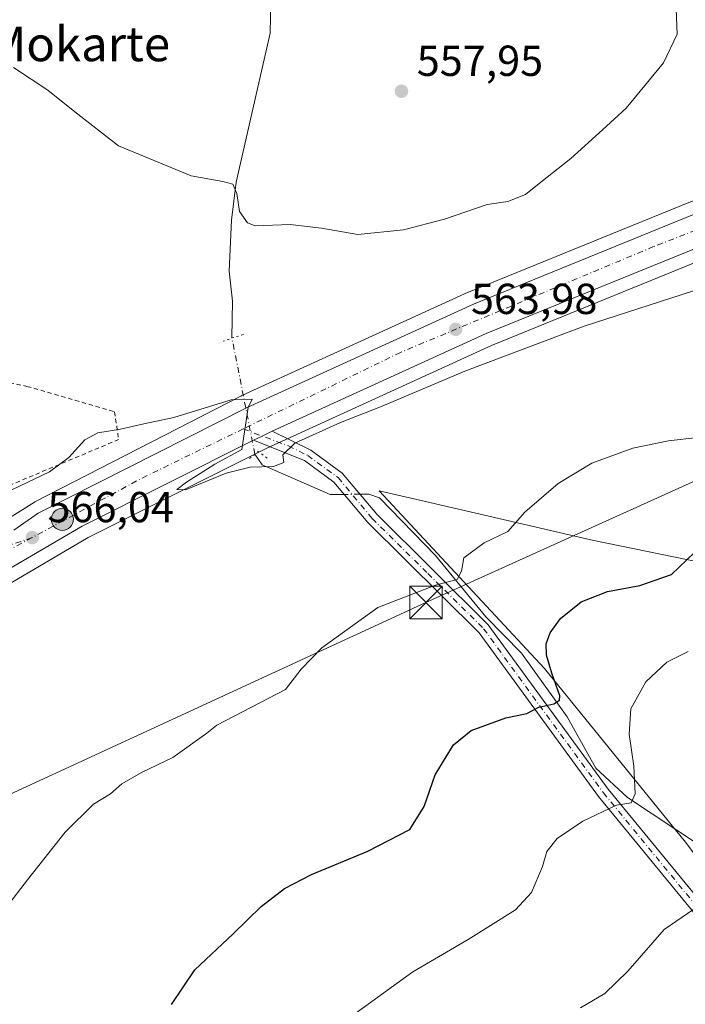
# Model space of a CAD drawing. Units: metres. Extents: x 617603 to 621052, y 4734061 to 4736433.
# Drawn here: x 618930 to 619083, y 4734652 to 4734879 of the extents above; entities that cross this region are included whole.
import ezdxf
from ezdxf.enums import TextEntityAlignment as Align

# ---------------------------------------------------------------- set-up
doc = ezdxf.new("R2010")
doc.units = ezdxf.units.M
doc.header["$MEASUREMENT"] = 0
for name, pattern in [('DGN Style 2', [1.6480167562047852, 0.988810053722871, -0.6592067024819142]), ('DGN Style 4', [2.6384748266838614, 1.318413404963828, -0.6592067024819142, 0.001648016756204785, -0.6592067024819142]), ('DGN Style 5', [1.1536117293433497, 0.4944050268614355, -0.6592067024819142])]:
    doc.linetypes.add(name, pattern=pattern)
for name, color, linetype, lineweight in [('Arbolado forestal CxS', 92, 'Continuous', 0), ('Camino Cxs', 7, 'Continuous', 0), ('Camino eje', 30, 'DGN Style 4', 13), ('Carretera de calzada única Cxs', 7, 'Continuous', 13), ('Carretera de calzada única eje', 7, 'DGN Style 4', 0), ('Corriente natural lineal', 142, 'Continuous', 13), ('Corriente natural lineal oculto', 9, 'DGN Style 4', 13), ('Cultivos herbáceos CxS', 92, 'Continuous', 0), ('Curva de nivel maestra', 30, 'Continuous', 30), ('Curva de nivel normal', 30, 'Continuous', 0), ('Núcleo urbano CxS', 7, 'Continuous', 0), ('Puente lineal', 2, 'DGN Style 5', 0), ('Punto de cota en terreno', 7, 'Continuous', 0), ('Punto kilométrico de carretera', 7, 'Continuous', 0), ('Rótulo de punto de cota en terreno', 7, 'Continuous', 0), ('Tendido', 6, 'Continuous', 0), ('Texto cartográfico', 7, 'Continuous', 0), ('Torre de tendido puntual', 7, 'Continuous', 0), ('Valla', 7, 'DGN Style 2', 0)]:
    doc.layers.add(name, color=color, linetype=linetype, lineweight=lineweight)
doc.styles.add('Style-Arial', font='txt')

# ---------------------------------------------------------------- blocks, each defined once
blk = doc.blocks.new('*U8')
at = {"layer": 'Arbolado forestal CxS', "color": 92, "linetype": 'Continuous', "lineweight": 0}
blk.add_polyline3d([(619123.7518999996, 4734635.567100001, 595.4501000000018), (619083.4064999997, 4734689.0635, 583.1674999999959), (619050.8515, 4734729.157099999, 574.7569999999978), (619012.6797000002, 4734770.244100001, 567.3132000000041), (619013.0437000003, 4734770.159299999, 567.3496000000014), (619021.3642999995, 4734768.220699999, 568.1334999999963), (619037.0005000001, 4734764.578299999, 569.5929000000033), (619061.8491000002, 4734758.789899999, 572.1627000000008), (619102.7537000002, 4734750.437700001, 577.0540000000037), (619139.3651000002, 4734756.467499999, 575.676099999997), (619167.7474999996, 4734767.3259, 576.5390999999945), (619167.7474999996, 4734809.090299999, 571.2516999999935), (619177.5160999997, 4734813.9683, 571.5320999999967), (619187.5226999996, 4734810.951300001, 572.9266000000061)], dxfattribs=at)
blk = doc.blocks.new('5PATER')
at = {"layer": 'Núcleo urbano CxS', "linetype": 'Continuous', "lineweight": 0}
h = blk.add_hatch(color=51, dxfattribs=at)
edge = h.paths.add_edge_path()
edge.add_ellipse((0, 0), major_axis=(-0.1095731443231308, -0.1110710700762829), ratio=0.9994222409660322, start_angle=0, end_angle=360)
blk = doc.blocks.new('*U17')
at = {"layer": 'Carretera de calzada única Cxs', "color": 7, "linetype": 'Continuous', "lineweight": 13}
for points in [[(619358.3501000004, 4734944.0801, 561.6300000000047), (619315.8701, 4734920.590100001, 561.0549000000028), (619290.3201000001, 4734904.7501, 560.8111000000063), (619275.2100999998, 4734894.2501, 560.8074000000051), (619271.3501000004, 4734891.2501, 560.8396999999968), (619269.4593000002, 4734889.1601, 560.8804999999993), (619257.7100999998, 4734884.9901, 560.8037999999942), (619257.5500999996, 4734885.090100001, 560.8022999999957), (619242.6401000004, 4734878.6601, 560.9094999999943), (619223.8701, 4734871.9801, 560.8738000000012), (619220.8000999996, 4734871.110099999, 560.8497000000061), (619214.3201000001, 4734869.290100001, 560.8335999999981), (619200.7443000004, 4734863.6807, 561.5283000000054), (619191.9801000003, 4734863.2601, 561.1683000000048), (619143.7100999998, 4734847.7601, 562.1353999999993), (619088.3201000001, 4734827.2501, 563.2985999999946), (619037.3901000004, 4734806.5101, 564.2909000000072), (618988.0500999996, 4734783.960100001, 565.265400000004), (618985.6901000004, 4734782.867500001, 565.2955999999976), (618983.7100999998, 4734781.9101, 565.3657999999997), (618944.1401000004, 4734762.050100001, 566.1039000000019), (618926.2100999998, 4734751.5001, 566.4618999999948)], [(618928.3976999996, 4734761.1461, 566.7519999999931), (618934.0160999997, 4734765.0725, 566.8261000000057), (618982.2801000001, 4734789.4801, 565.6382000000012), (619034.4600999998, 4734813.3201, 564.3978999999963), (619085.6401000004, 4734834.1501, 563.4018999999971), (619141.2801000001, 4734854.7601, 562.7023000000045), (619154.2472999999, 4734858.9749, 561.8831999999966), (619170.9269000003, 4734864.396299999, 561.6184999999969), (619197.8901000004, 4734873.1601, 561.2638000000006), (619212.6901000004, 4734877.020099999, 560.8194999999978), (619239.8201000001, 4734885.9101, 560.3715999999986), (619253.3000999996, 4734892.390100001, 560.3516999999993), (619271.2301000003, 4734902.390100001, 560.5510000000068), (619312.8201000001, 4734927.130100001, 561.0151000000042), (619355.0500999996, 4734950.390100001, 562.0430000000051)]]:
    blk.add_polyline3d(points, dxfattribs=at)
blk = doc.blocks.new('5HITCA')
at = {"layer": 'Corriente natural lineal', "linetype": 'Continuous', "lineweight": 0}
h = blk.add_hatch(color=1, dxfattribs=at)
edge = h.paths.add_edge_path()
edge.add_arc((0, 0), 0.2558578010358639, 0, 360)
at = {"layer": 'Corriente natural lineal', "color": 7, "linetype": 'Continuous', "lineweight": 0}
blk.add_circle((0, 0), 0.2558578010358639, dxfattribs=at)
blk = doc.blocks.new('5TTEND')
at = {"layer": 'Torre de tendido puntual', "color": 7, "linetype": 'Continuous', "lineweight": 0}
for p, q in [((-0.375, 0.3754), (0.375, -0.3746)), ((0.3720000000000001, 0.3784000000000001), (-0.3720000000000001, -0.3776))]:
    blk.add_line(p, q, dxfattribs=at)
at = {"layer": 'Torre de tendido puntual', "color": 7, "linetype": 'Continuous', "lineweight": 0, "flags": 128}
blk.add_lwpolyline([(-0.375, -0.3746), (0.375, -0.3746), (0.375, 0.3754), (-0.375, 0.3754), (-0.3720000000000001, -0.3776)], dxfattribs=at)

msp = doc.modelspace()

# ---------------------------------------------------------------- linework, layer by layer
at = {"layer": 'Arbolado forestal CxS', "color": 92, "linetype": 'Continuous', "lineweight": 0}
msp.add_polyline3d([(619241.6201, 4734866.300100001, 560.7020000000048), (619242.0481000004, 4734863.066400001, 560.5298000000039), (619244.5491000004, 4734844.171900001, 566.4039000000049), (619254.5654999996, 4734821.6187, 572.4600999999967), (619242.0443000002, 4734804.912699999, 576.4909999999945), (619210.3219, 4734804.0779, 575.7939000000042), (619195.9801000003, 4734808.4013, 573.9542999999976), (619187.5226999996, 4734810.951300001, 572.9266000000061), (619177.5160999997, 4734813.9683, 571.5320999999967), (619167.7474999996, 4734809.090299999, 571.2516999999935), (619167.7474999996, 4734767.3259, 576.5390999999945), (619139.3651000002, 4734756.467499999, 575.676099999997), (619102.7537000002, 4734750.437700001, 577.0540000000037), (619061.8491000002, 4734758.789899999, 572.1627000000008), (619037.0005000001, 4734764.578299999, 569.5929000000033), (619021.3642999995, 4734768.220699999, 568.1334999999963), (619013.0437000003, 4734770.159299999, 567.3496000000014), (619012.6797000002, 4734770.244100001, 567.3132000000041), (619050.8515, 4734729.157099999, 574.7569999999978), (619083.4064999997, 4734689.0635, 583.1674999999959), (619123.7518999996, 4734635.567100001, 595.4501000000018)], dxfattribs=at)
at = {"layer": 'Camino Cxs', "color": 7, "linetype": 'Continuous', "lineweight": 0, "extrusion": (-0.3169530967783928, 0.7022348740822584, 0.6375005224039126), "elevation": 3129100.595667304, "flags": 128}
msp.add_lwpolyline([(-2512007.177604144, -2588406.902146115), (-2512009.376158385, -2588406.993261706), (-2512011.976687239, -2588407.032459581)], dxfattribs=at)
at = {"layer": 'Camino Cxs', "color": 7, "linetype": 'Continuous', "lineweight": 0}
for points in [[(619107.7006999999, 4734645.2597, 592.131899999993), (619086.9578999998, 4734670.813100001, 585.9554000000062), (619063.3101000005, 4734699.6501, 579.7868000000017), (619035.7401000002, 4734737.460100001, 572.4333999999944), (619010.0601000005, 4734762.890100001, 567.9988000000012), (619002.2600999996, 4734772.2401, 566.921100000007), (618995.4801000003, 4734777.190099999, 565.9820999999939), (618983.7100999998, 4734781.9101, 565.3657999999997), (618985.6901000004, 4734782.867500001, 565.2955999999976), (618988.0500999996, 4734783.960100001, 565.265400000004), (618996.9401000004, 4734779.600099999, 565.7856999999931), (619004.2001, 4734774.300100001, 566.7342999999964), (619012.1300999997, 4734764.790100001, 567.9625999999989), (619037.8800999997, 4734739.300100001, 572.6089000000065), (619065.5401, 4734701.370100001, 579.7753999999986), (619089.6895000003, 4734671.927100001, 586.1079000000027), (619102.2975000005, 4734656.372300001, 589.7970999999961), (619105.9852999998, 4734651.8225, 590.8815999999933), (619109.8803000003, 4734647.017300001, 592.3147999999928)], [(618988.0500999996, 4734783.960100001, 565.265400000004), (618996.9401000004, 4734779.600099999, 565.7856999999931), (619004.2001, 4734774.300100001, 566.7342999999964), (619012.1300999997, 4734764.790100001, 567.9625999999989), (619037.8800999997, 4734739.300100001, 572.6089000000065), (619065.5401, 4734701.370100001, 579.7753999999986), (619089.6895000003, 4734671.927100001, 586.1079000000027), (619102.2975000005, 4734656.372300001, 589.7970999999961)], [(619128.6646999996, 4734615.1347, 600.8898999999947), (619123.0083, 4734626.1647, 597.7434000000068), (619107.7006999999, 4734645.2597, 592.131899999993), (619086.9578999998, 4734670.813100001, 585.9554000000062), (619063.3101000005, 4734699.6501, 579.7868000000017), (619035.7401000002, 4734737.460100001, 572.4333999999944), (619010.0601000005, 4734762.890100001, 567.9988000000012), (619002.2600999996, 4734772.2401, 566.921100000007), (618995.4801000003, 4734777.190099999, 565.9820999999939), (618983.7100999998, 4734781.9101, 565.3657999999997)]]:
    msp.add_polyline3d(points, dxfattribs=at)
at = {"layer": 'Camino eje', "color": 30, "linetype": 'DGN Style 4', "lineweight": 13}
msp.add_polyline3d([(618981.3245000001, 4734784.514900001, 565.406099999993), (618991.7651000004, 4734780.575099999, 565.4799000000058), (618996.2100999998, 4734778.395099999, 565.855899999995), (619003.2301000003, 4734773.270099999, 566.8003000000026), (619011.0950999996, 4734763.840100001, 567.9609999999957), (619023.9351000005, 4734751.1251, 570.2226999999984), (619036.8101000005, 4734738.380100001, 572.4554999999964), (619064.4250999996, 4734700.5101, 579.7727000000014), (619088.3236999996, 4734671.370100001, 586.0158999999985), (619103.2313000001, 4734652.991900001, 590.3714000000036)], dxfattribs=at)
at = {"layer": 'Carretera de calzada única Cxs', "color": 7, "linetype": 'Continuous', "lineweight": 13, "extrusion": (-0.3169530967783928, 0.7022348740822584, 0.6375005224039126), "elevation": 3129100.595667304, "flags": 128}
msp.add_lwpolyline([(-2512007.177604144, -2588406.902146115), (-2512009.376158385, -2588406.993261706), (-2512011.976687239, -2588407.032459581)], dxfattribs=at)
at = {"layer": 'Carretera de calzada única Cxs', "color": 7, "linetype": 'Continuous', "lineweight": 13}
for points in [[(619200.7443000004, 4734863.6807, 561.5283000000054), (619191.9801000003, 4734863.2601, 561.1683000000048), (619143.7100999998, 4734847.7601, 562.1353999999993), (619088.3201000001, 4734827.2501, 563.2985999999946), (619037.3901000004, 4734806.5101, 564.2909000000072), (618988.0500999996, 4734783.960100001, 565.265400000004)], [(618928.3976999996, 4734761.1461, 566.7519999999931), (618934.0160999997, 4734765.0725, 566.8261000000057), (618982.2801000001, 4734789.4801, 565.6382000000012), (619034.4600999998, 4734813.3201, 564.3978999999963), (619085.6401000004, 4734834.1501, 563.4018999999971), (619141.2801000001, 4734854.7601, 562.7023000000045), (619154.2472999999, 4734858.9749, 561.8831999999966)], [(618983.7100999998, 4734781.9101, 565.3657999999997), (618944.1401000004, 4734762.050100001, 566.1039000000019), (618926.2100999998, 4734751.5001, 566.4618999999948), (618913.8300999999, 4734743.040100001, 566.7635000000009), (618848.1401000004, 4734689.890100001, 567.9229999999952), (618843.6201, 4734685.5701, 568.0647000000026), (618842.1001000004, 4734683.640100001, 568.1552999999985), (618838.4801000003, 4734675.940099999, 568.2765000000073), (618833.6700999998, 4734668.800100001, 568.5136000000057)]]:
    msp.add_polyline3d(points, dxfattribs=at)
at = {"layer": 'Carretera de calzada única eje', "color": 7, "linetype": 'DGN Style 4', "lineweight": 0, "extrusion": (0.01353212118351884, 0.01716605902882618, 0.9997610755143919), "elevation": 90218.99177565293, "flags": 128}
msp.add_lwpolyline([(2445104.986319272, -4100566.392792621), (2445116.348567967, -4100542.882435154), (2445127.674359074, -4100516.553945716)], dxfattribs=at)
at = {"layer": 'Carretera de calzada única eje', "color": 7, "linetype": 'DGN Style 4', "lineweight": 0}
for points in [[(619163.6700999998, 4734858.530099999, 561.6551999999938), (619155.1601, 4734855.9101, 561.842499999999), (619136.7600999996, 4734850.2501, 562.2762999999978), (619076.0301000001, 4734826.590100001, 563.4716000000044), (619017.6201, 4734802.1801, 564.649900000004), (618981.3245000001, 4734784.514900001, 565.406099999993)], [(618932.6601, 4734759.4301, 566.4955000000045), (618921.3501000004, 4734753.3101, 566.8260000000009), (618895.7801000001, 4734733.040100001, 567.3006000000023), (618856.6001000004, 4734703.130100001, 567.6662999999971), (618845.3000999996, 4734694.7601, 567.664300000004)], [(618932.6601, 4734759.4301, 566.4955000000045), (618924.1901000004, 4734756.520099999, 566.8083000000044)]]:
    msp.add_polyline3d(points, dxfattribs=at)
at = {"layer": 'Corriente natural lineal', "color": 142, "linetype": 'Continuous', "lineweight": 13}
for points in [[(618978.7401000002, 4734805.5101, 563.1631000000052), (618978.8400999998, 4734814.040100001, 562.4521999999997), (618978.1101000002, 4734820.950099999, 561.948900000003), (618978.6300999997, 4734832.690099999, 560.8711000000039), (618979.7401000002, 4734841.4801, 559.9744000000064), (618987.5301000001, 4734875.880100001, 556.6190999999963), (618987.8501000004, 4734891.3301, 555.5175000000017), (618985.2801000001, 4734902.890100001, 554.8628000000026), (618983.2801000001, 4734907.590100001, 554.5516000000061), (618979.9301000005, 4734911.190099999, 554.2997000000032), (618973.0100999996, 4734914.300100001, 553.7605999999942), (618964.1601, 4734919.4301, 553.1157999999997), (618957.9199000001, 4734924.037900001, 552.3788999999961)], [(619004.6390000005, 4734769.388499999, 567.0328000000009), (619001.8901000004, 4734769.360099999, 566.9665999999997), (619001.3901000004, 4734769.350099999, 566.9789000000019), (618985.6901000004, 4734776.200099999, 565.6345000000001), (618984.023, 4734778.668299999, 565.3757000000041)], [(619106.7500999998, 4734662.2601, 588.9585999999981), (619098.5800999999, 4734676.780099999, 585.8831000000064), (619092.5401, 4734684.4901, 584.4134999999952), (619069.9801000003, 4734699.4301, 580.0142999999953), (619062.7100999998, 4734706.210100001, 578.1288000000059), (619056.0701000001, 4734718.0101, 575.9998999999953), (619045.5201000003, 4734732.700099999, 573.6374999999971), (619037.2901, 4734741.100099999, 571.6233999999968), (619025.7001, 4734755.3101, 569.3635000000068), (619012.7901, 4734768.600099999, 567.4079999999958), (619010.3400999998, 4734769.450099999, 567.2517999999982), (619009.6401000004, 4734769.440099999, 567.2244999999966), (619008.2644999997, 4734769.425899999, 567.1708999999975)]]:
    msp.add_polyline3d(points, dxfattribs=at)
at = {"layer": 'Corriente natural lineal oculto', "color": 9, "linetype": 'DGN Style 4', "lineweight": 13, "extrusion": (-0.9812208244593389, -0.1928624444961852, 0.003125883921615131), "elevation": -1520519.233715544, "flags": 128}
msp.add_lwpolyline([(-4526506.771404954, 5318.368310022389), (-4526509.923747639, 5318.383304124023), (-4526517.61078244, 5318.244109415591), (-4526534.128144741, 5316.155699212488)], dxfattribs=at)
at = {"layer": 'Corriente natural lineal oculto', "color": 9, "linetype": 'DGN Style 4', "lineweight": 13, "extrusion": (-0.03805964634365098, -0.0003926164042448026, 0.9992753920579428), "elevation": -24851.42385413088, "flags": 128}
msp.add_lwpolyline([(-4728132.280953544, 667353.4372257362), (-4728132.280953545, 667349.8089037254)], dxfattribs=at)
at = {"layer": 'Cultivos herbáceos CxS', "color": 92, "linetype": 'Continuous', "lineweight": 0}
for points in [[(619374.0258999999, 4734978.065099999, 556.6521000000066), (619333.2052999996, 4734953.530900001, 560.5237999999954), (619291.1826999999, 4734933.986099999, 555.571100000001), (619255.0241, 4734919.327500001, 551.3929000000062), (619242.7685000002, 4734921.9495, 549.5305999999982), (619238.0103000002, 4734915.438100001, 550.1321999999927), (619231.5695000002, 4734906.6237, 551.2459999999992), (619197.3657000001, 4734884.146500001, 559.2075999999943), (619204.0135000005, 4734877.8575, 560.4544000000024), (619197.1328999996, 4734876.063100001, 560.5921999999991), (619196.9628, 4734876.0131, 560.600099999996), (619140.3526999997, 4734857.6132, 561.8524999999936), (619140.2461999999, 4734857.576400001, 561.8561000000045), (619084.5981000002, 4734836.963300001, 562.7909000000072), (619084.5092000002, 4734836.9287, 562.7914000000019), (619033.3291999997, 4734816.0988, 563.4268000000011), (619033.2136000004, 4734816.048900001, 563.428899999999), (618981.0335999997, 4734792.208900001, 564.9345999999932), (618980.9105000002, 4734792.1494, 564.9339999999938), (618933.3805999998, 4734767.759299999, 566.1445999999996), (618933.2500999998, 4734767.688100001, 566.1511000000028), (618933.1550000003, 4734767.630899999, 566.156799999997), (618911.4149000002, 4734753.981000001, 566.7623000000021)], [(619204.0135000005, 4734877.8575, 560.4544000000024), (619197.1328999996, 4734876.063100001, 560.5921999999991), (619196.9628, 4734876.0131, 560.600099999996), (619140.3526999997, 4734857.6132, 561.8524999999936), (619140.2461999999, 4734857.576400001, 561.8561000000045), (619084.5981000002, 4734836.963300001, 562.7909000000072), (619084.5092000002, 4734836.9287, 562.7914000000019), (619033.3291999997, 4734816.0988, 563.4268000000011), (619033.2136000004, 4734816.048900001, 563.428899999999), (618981.0335999997, 4734792.208900001, 564.9345999999932), (618980.9105000002, 4734792.1494, 564.9339999999938), (618933.3805999998, 4734767.759299999, 566.1445999999996), (618933.2500999998, 4734767.688100001, 566.1511000000028), (618933.1550000003, 4734767.630899999, 566.156799999997), (618911.4149000002, 4734753.981000001, 566.7623000000021)], [(618927.8190000001, 4734748.9659, 566.3269), (618945.5749000004, 4734759.413699999, 566.0421999999963), (618985.0565, 4734779.2193, 565.3727999999974), (618986.7975000005, 4734780.094500001, 565.3494000000064), (618989.2867000002, 4734781.2313, 565.2829000000056), (619038.5796999997, 4734803.7553, 564.2917000000016), (619089.4068999998, 4734824.453500001, 563.3515000000043), (619144.6901000004, 4734844.923900001, 562.3683000000019), (619192.5199999996, 4734860.282500001, 561.3252000000066), (619200.7443000004, 4734863.6807, 560.9658000000054), (619201.9801000003, 4734863.7401, 560.9459999999963), (619215.4457, 4734863.297599999, 560.7685999999958), (619228.7600999996, 4734862.860099999, 560.6621000000014), (619232.7180000005, 4734863.5101, 560.6811000000016), (619236.2500999998, 4734864.090100001, 560.6842999999935), (619240.9210999999, 4734865.841, 560.6910999999964), (619240.9243000001, 4734865.842900001, 560.6910999999964), (619241.6201, 4734866.300100001, 560.7020000000048)], [(619241.6201, 4734866.300100001, 560.7020000000048), (619242.0481000004, 4734863.066400001, 560.5298000000039), (619244.5491000004, 4734844.171900001, 566.4039000000049), (619254.5654999996, 4734821.6187, 572.4600999999967), (619242.0443000002, 4734804.912699999, 576.4909999999945), (619210.3219, 4734804.0779, 575.7939000000042), (619195.9801000003, 4734808.4013, 573.9542999999976), (619187.5226999996, 4734810.951300001, 572.9266000000061), (619177.5160999997, 4734813.9683, 571.5320999999967), (619167.7474999996, 4734809.090299999, 571.2516999999935), (619167.7474999996, 4734767.3259, 576.5390999999945), (619139.3651000002, 4734756.467499999, 575.676099999997), (619102.7537000002, 4734750.437700001, 577.0540000000037), (619061.8491000002, 4734758.789899999, 572.1627000000008), (619037.0005000001, 4734764.578299999, 569.5929000000033), (619021.3642999995, 4734768.220699999, 568.1334999999963), (619013.0437000003, 4734770.159299999, 567.3496000000014), (619012.6797000002, 4734770.244100001, 567.3132000000041), (619050.8515, 4734729.157099999, 574.7569999999978), (619083.4064999997, 4734689.0635, 583.1674999999959), (619123.7518999996, 4734635.567100001, 595.4501000000018)], [(618927.8190000001, 4734748.9659, 566.3269), (618945.5749000004, 4734759.413699999, 566.0421999999963), (618985.0565, 4734779.2193, 565.3727999999974), (618986.7975000005, 4734780.094500001, 565.3494000000064), (618989.2867000002, 4734781.2313, 565.2829000000056), (619038.5796999997, 4734803.7553, 564.2917000000016), (619089.4068999998, 4734824.453500001, 563.3515000000043), (619144.6901000004, 4734844.923900001, 562.3683000000019), (619192.5199999996, 4734860.282500001, 561.3252000000066)], [(619187.5226999996, 4734810.951300001, 572.9266000000061), (619177.5160999997, 4734813.9683, 571.5320999999967), (619167.7474999996, 4734809.090299999, 571.2516999999935), (619167.7474999996, 4734767.3259, 576.5390999999945), (619139.3651000002, 4734756.467499999, 575.676099999997), (619102.7537000002, 4734750.437700001, 577.0540000000037), (619061.8491000002, 4734758.789899999, 572.1627000000008), (619037.0005000001, 4734764.578299999, 569.5929000000033), (619021.3642999995, 4734768.220699999, 568.1334999999963), (619013.0437000003, 4734770.159299999, 567.3496000000014), (619012.6797000002, 4734770.244100001, 567.3132000000041), (619050.8515, 4734729.157099999, 574.7569999999978), (619083.4064999997, 4734689.0635, 583.1674999999959), (619123.7518999996, 4734635.567100001, 595.4501000000018)]]:
    msp.add_polyline3d(points, dxfattribs=at)
at = {"layer": 'Curva de nivel maestra', "color": 30, "linetype": 'Continuous', "lineweight": 30, "elevation": 575, "flags": 128}
msp.add_lwpolyline([(618964.75, 4734651.640100001), (618970.1900000004, 4734659.620100001), (618978.9800000006, 4734667.970100001), (618985.4400000004, 4734674.2301), (618990.8200000003, 4734678.4101), (618997.0999999996, 4734681.6601), (619010.0999999996, 4734687.0101), (619019.7699999996, 4734692.0601), (619023.0999999996, 4734697.3101), (619025.6399999997, 4734704.6601), (619029.8300000001, 4734711.5601), (619033.9299999997, 4734714.860099999), (619041.9400000004, 4734717.790100001), (619046.75, 4734718.8301), (619049.5, 4734720.270099999), (619053.0300000003, 4734721.050100001), (619054.3300000001, 4734721.9101), (619054.3600000005, 4734722.9001), (619052.5599999996, 4734728.110099999), (619051.2800000003, 4734732.2401), (619051.2300000006, 4734734.880100001), (619052.1399999997, 4734737.460100001), (619054.5700000003, 4734740.7401), (619059.2699999996, 4734744.5801), (619065.3799999999, 4734746.9801), (619072.8300000001, 4734748.370100001), (619080.1500000004, 4734750.920100001), (619085.4800000006, 4734755.960100001)], dxfattribs=at)
at = {"layer": 'Curva de nivel normal', "color": 30, "linetype": 'Continuous', "lineweight": 0, "flags": 128}
for points, elevation in [([(619081.2100000001, 4734881.460100001), (619081.4299999997, 4734875.6801), (619078.3399999999, 4734869.0001), (619069.7000000002, 4734858.550100001), (619064.2599999999, 4734853.550100001), (619056.9400000004, 4734846.960100001), (619050.0199999996, 4734841.5001), (619046.4299999997, 4734838.620100001), (619042.3499999996, 4734836.9901), (619037.5899999999, 4734836.300100001), (619027.7400000002, 4734832.960100001), (619018.3300000001, 4734830.470100001), (619007.7400000002, 4734829.380100001), (618999.3600000005, 4734830.890100001), (618992.1299999999, 4734831.6801), (618984.0999999996, 4734831.390100001), (618982.3399999999, 4734832.090100001), (618980.5, 4734834.670100001), (618979.8300000001, 4734838.9001), (618978.9100000003, 4734840.9901), (618976.5999999996, 4734841.6601), (618969.3099999996, 4734842.970100001), (618952.54, 4734849.860099999), (618942.4699999997, 4734857.7401), (618936.2199999997, 4734862.720100001), (618928.3200000003, 4734867.950099999)], 560), ([(618919.2999999998, 4734766.370100001), (618936.6399999997, 4734774.5701), (618941.0899999999, 4734777.9101), (618944.7599999999, 4734781.9901), (618947.7599999999, 4734783.5801), (618953.0099999999, 4734784.440099999), (618958.4000000004, 4734785.710100001), (618965.3399999999, 4734787.120100001), (618978.5599999996, 4734791.2501), (618983.4000000004, 4734791.370100001), (618982.5099999999, 4734789.440099999), (618980.9800000006, 4734779.7501), (618974.7699999996, 4734776.360099999), (618968.2199999997, 4734772.2301), (618966.0199999996, 4734770.5101), (618968.0300000003, 4734770.460100001), (618977.4299999997, 4734774.3201), (618982.9500000002, 4734775.690099999), (618988.3499999996, 4734775.8201), (618990.7400000002, 4734776.720100001), (618990.4400000004, 4734778.540100001), (618993.2599999999, 4734781.2301), (619003.7699999996, 4734785.960100001), (619013.4299999997, 4734789.7301), (619032.4299999997, 4734797.850099999), (619059.9800000006, 4734808.220100001), (619087.6399999997, 4734817.170100001)], 565), ([(618926.6799999997, 4734674.110099999), (618931.5499999998, 4734680.4001), (618940.29, 4734691.420100001), (618946.7599999999, 4734697.850099999), (618950.7400000002, 4734700.2601), (618953.3300000001, 4734702.550100001), (618957.8600000005, 4734705.220100001), (618965.0999999996, 4734708.630100001), (618972.9600000001, 4734714.2501), (618975.2699999996, 4734716.0801), (618991.0999999996, 4734724.380100001), (618994.7300000006, 4734729.050100001), (618999.5, 4734733.970100001), (619012.4199999999, 4734743.3101), (619025.7100000001, 4734748.440099999), (619030.6799999997, 4734749.770099999), (619031.6799999997, 4734751.630100001), (619032.2000000002, 4734754.7401), (619036.9100000003, 4734758.210100001), (619042.3899999997, 4734760.860099999), (619046.3200000003, 4734765.2601), (619053.9900000002, 4734771.9001), (619061.7999999998, 4734776.5801), (619071.1900000004, 4734780.0701), (619079.4900000002, 4734781.780099999), (619092.8600000005, 4734783.290100001)], 570), ([(619006.5199999996, 4734649.0601), (619020.4600000001, 4734659.190099999), (619033.2599999999, 4734666.620100001), (619044.1399999997, 4734673.4901), (619047.8700000001, 4734677.5101), (619050.4199999999, 4734683.5101), (619051.4100000003, 4734686.960100001), (619053.7699999996, 4734689.960100001), (619059.6799999997, 4734693.9801), (619067.4199999999, 4734697.640100001), (619070.8200000003, 4734698.1601), (619071.7400000002, 4734700.270099999), (619071.4900000002, 4734706.670100001), (619070.4100000003, 4734714.030099999), (619070.7400000002, 4734719.850099999), (619074.2100000001, 4734726.120100001), (619079.0499999998, 4734730.6601), (619083.9699999997, 4734733.1501)], 580), ([(619085.3300000001, 4734673.6501), (619078.4400000004, 4734668.970100001), (619070.1100000005, 4734659.3201), (619064.7800000003, 4734654.140100001), (619059.1500000004, 4734650.840100001)], 585)]:
    msp.add_lwpolyline(points, dxfattribs=dict(at, elevation=elevation))
at = {"layer": 'Núcleo urbano CxS', "color": 7, "linetype": 'Continuous', "lineweight": 0}
for points in [[(618911.4149000002, 4734753.981000001, 566.7623000000021), (618933.1550000003, 4734767.630899999, 566.156799999997), (618933.2500999998, 4734767.688100001, 566.1511000000028), (618933.3805999998, 4734767.759299999, 566.1445999999996), (618980.9105000002, 4734792.1494, 564.9339999999938), (618981.0335999997, 4734792.208900001, 564.9345999999932), (619033.2136000004, 4734816.048900001, 563.428899999999), (619033.3291999997, 4734816.0988, 563.4268000000011), (619084.5092000002, 4734836.9287, 562.7914000000019), (619084.5981000002, 4734836.963300001, 562.7909000000072), (619140.2461999999, 4734857.576400001, 561.8561000000045), (619140.3526999997, 4734857.6132, 561.8524999999936), (619196.9628, 4734876.0131, 560.600099999996), (619197.1328999996, 4734876.063100001, 560.5921999999991), (619204.0135000005, 4734877.8575, 560.4544000000024), (619211.8437000001, 4734879.899700001, 560.189400000003), (619238.6984000001, 4734888.6995, 559.6285999999964), (619251.9183, 4734895.054500001, 559.5672999999952), (619269.7324000001, 4734904.989900001, 559.770399999994), (619311.3032999998, 4734929.7183, 560.4551999999967), (619311.3727000002, 4734929.757900001, 560.4576999999991), (619353.6026999997, 4734953.017899999, 561.328800000003)], [(619204.0135000005, 4734877.8575, 560.4544000000024), (619197.1328999996, 4734876.063100001, 560.5921999999991), (619196.9628, 4734876.0131, 560.600099999996), (619140.3526999997, 4734857.6132, 561.8524999999936), (619140.2461999999, 4734857.576400001, 561.8561000000045), (619084.5981000002, 4734836.963300001, 562.7909000000072), (619084.5092000002, 4734836.9287, 562.7914000000019), (619033.3291999997, 4734816.0988, 563.4268000000011), (619033.2136000004, 4734816.048900001, 563.428899999999), (618981.0335999997, 4734792.208900001, 564.9345999999932), (618980.9105000002, 4734792.1494, 564.9339999999938), (618933.3805999998, 4734767.759299999, 566.1445999999996), (618933.2500999998, 4734767.688100001, 566.1511000000028), (618933.1550000003, 4734767.630899999, 566.156799999997), (618911.4149000002, 4734753.981000001, 566.7623000000021)], [(618927.8190000001, 4734748.9659, 566.3269), (618945.5749000004, 4734759.413699999, 566.0421999999963), (618985.0565, 4734779.2193, 565.3727999999974), (618986.7975000005, 4734780.094500001, 565.3494000000064), (618989.2867000002, 4734781.2313, 565.2829000000056), (619038.5796999997, 4734803.7553, 564.2917000000016), (619089.4068999998, 4734824.453500001, 563.3515000000043), (619144.6901000004, 4734844.923900001, 562.3683000000019), (619192.5199999996, 4734860.282500001, 561.3252000000066), (619200.7443000004, 4734863.6807, 560.9658000000054), (619201.9801000003, 4734863.7401, 560.9459999999963), (619215.4457, 4734863.297599999, 560.7685999999958), (619228.7600999996, 4734862.860099999, 560.6621000000014), (619232.7180000005, 4734863.5101, 560.6811000000016), (619236.2500999998, 4734864.090100001, 560.6842999999935), (619240.9210999999, 4734865.841, 560.6910999999964), (619240.9243000001, 4734865.842900001, 560.6910999999964), (619241.6201, 4734866.300100001, 560.7020000000048)], [(619192.5199999996, 4734860.282500001, 561.3252000000066), (619144.6901000004, 4734844.923900001, 562.3683000000019), (619089.4068999998, 4734824.453500001, 563.3515000000043), (619038.5796999997, 4734803.7553, 564.2917000000016), (618989.2867000002, 4734781.2313, 565.2829000000056), (618986.7975000005, 4734780.094500001, 565.3494000000064), (618985.0565, 4734779.2193, 565.3727999999974), (618945.5749000004, 4734759.413699999, 566.0421999999963), (618927.8190000001, 4734748.9659, 566.3269)]]:
    msp.add_polyline3d(points, dxfattribs=at)
at = {"layer": 'Puente lineal', "color": 2, "linetype": 'DGN Style 5', "lineweight": 0, "extrusion": (0.2646735801316143, -0.6646200924815804, 0.6987331598329147), "elevation": -2982625.644970379, "flags": 128}
msp.add_lwpolyline([(2326819.332792125, 2913998.097689897), (2326816.600831919, 2913998.453164118), (2326814.438847869, 2913998.49272338)], dxfattribs=at)
at = {"layer": 'Puente lineal', "color": 2, "linetype": 'DGN Style 5', "lineweight": 0, "extrusion": (-0.06751121760595977, 0.08155637263762272, 0.9943796023549326), "elevation": 344925.4046755133, "flags": 128}
msp.add_lwpolyline([(-3495987.751205256, -3234247.333496186), (-3495990.29669081, -3234247.303271449), (-3495990.959198249, -3234244.780450349)], dxfattribs=at)
at = {"layer": 'Tendido', "color": 6, "linetype": 'Continuous', "lineweight": 0}
msp.add_polyline3d([(618136.1699999999, 4735026.880000001, 552.2899000000034), (618291.9600000001, 4734928.01, 561.4189000000042), (618449.4600000001, 4734826.26, 565.1763999999966), (618598.7083000002, 4734729.6788, 569.4152999999933), (618695.5700000003, 4734668.4, 570.7197000000015), (618834.0931000002, 4734657.044399999, 571.437699999995), (619023.5, 4734744.430000001, 572.3689000000013), (619173.6217, 4734812.339500001, 572.5531000000046), (619357.8799999999, 4734895.586300001, 582.325800000006), (619450.2198000001, 4734939.177200001, 582.9695999999967), (619605.7520000003, 4735012.3805, 583.6551999999938), (619720.6847999999, 4735064.189300001, 578.390400000004), (619869.5438999999, 4735131.5385, 568.9220999999961), (620042.8187999995, 4735211.950200001, 560.9679999999935), (620180.0422999999, 4735274.75, 582.1731), (620242.7862999998, 4735306.970699999, 589.4140000000043)], dxfattribs=at)
at = {"layer": 'Valla', "color": 7, "linetype": 'DGN Style 2', "lineweight": 0}
msp.add_polyline3d([(618886.7401000002, 4734805.880100001, 565.0573000000004), (618899.8000999996, 4734801.880100001, 565.202099999995), (618912.9200999998, 4734798.1601, 565.2911000000023), (618931.4401000004, 4734794.340100001, 566.6619000000064), (618951.6700999998, 4734788.460100001, 565.931500000006), (618952.5900999998, 4734782.0601, 567.7045000000071), (618891.9301000005, 4734756.540100001, 569.1462000000029), (618888.6201, 4734755.9801, 568.3325999999943)], dxfattribs=at)

# ---------------------------------------------------------------- block references
at = {"layer": 'Arbolado forestal CxS', "color": 92, "linetype": 'Continuous', "lineweight": 0}
msp.add_blockref('*U8', (0, 0), dxfattribs=at)
at = {"layer": 'Carretera de calzada única Cxs', "color": 7, "linetype": 'Continuous', "lineweight": 13}
msp.add_blockref('*U17', (0, 0), dxfattribs=at)
at = {"layer": 'Punto de cota en terreno', "color": 7, "linetype": 'Continuous', "lineweight": 0, "xscale": 10, "yscale": 10, "zscale": 10}
for p in [(619017.8499999996, 4734862.480000001, 557.9499999999971), (619030.3600000005, 4734807.51, 563.9799999999959), (618932.6600000003, 4734759.430000001, 566.0399999999936)]:
    msp.add_blockref('5PATER', p, dxfattribs=at)
at = {"layer": 'Punto kilométrico de carretera', "color": 7, "linetype": 'Continuous', "lineweight": 0, "xscale": 10, "yscale": 10, "zscale": 10}
msp.add_blockref('5HITCA', (618939.6025, 4734763.635, 566.3454000000056), dxfattribs=at)
at = {"layer": 'Torre de tendido puntual', "color": 7, "linetype": 'Continuous', "lineweight": 0, "xscale": 10, "yscale": 10, "zscale": 10}
msp.add_blockref('5TTEND', (619023.5, 4734744.430000001, 572.3689000000013), dxfattribs=at)

# ---------------------------------------------------------------- texts
at = {"layer": 'Rótulo de punto de cota en terreno', "color": 7, "linetype": 'Continuous', "lineweight": 0, "style": 'Style-Arial'}
for s, p in [('557,95', (619021.3777999999, 4734866.0078)), ('563,98', (619033.8877999998, 4734811.037799999)), ('566,04', (618936.1878000004, 4734762.957800001))]:
    msp.add_text(s, height=7.000000000000002, dxfattribs=at).set_placement(p)
at = {"layer": 'Texto cartográfico', "color": 7, "linetype": 'Continuous', "lineweight": 0, "style": 'Style-Arial'}
msp.add_text('Mokarte', height=8, dxfattribs=at).set_placement((618943.4439268294, 4734873.40015), align=Align.MIDDLE_CENTER)

doc.saveas('drawing.dxf')
